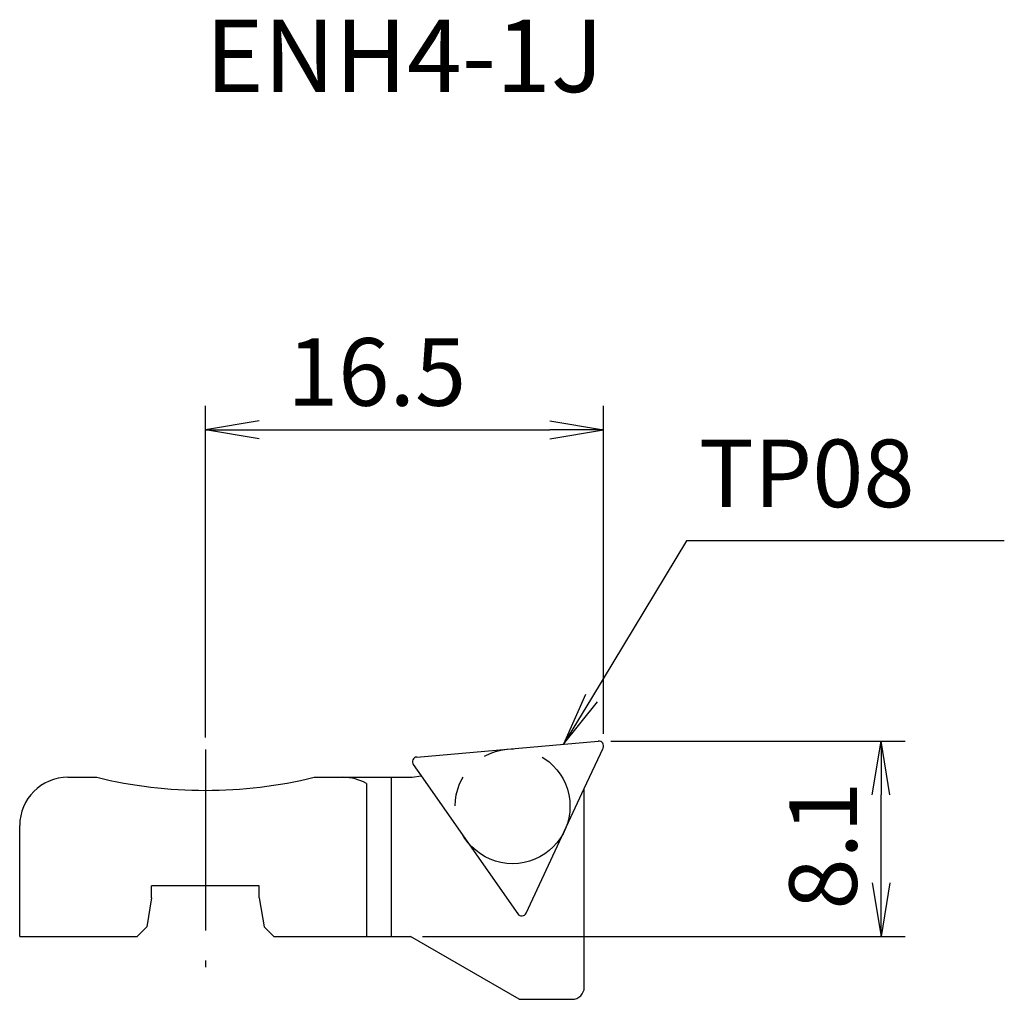
# Model space of a CAD drawing. Extents: x -7.7 to 33.1, y -2.6 to 38.
import ezdxf

# ---------------------------------------------------------------- set-up
doc = ezdxf.new("R2010")
doc.units = 0
doc.header["$LTSCALE"] = 10
doc.linetypes.add('CENTER2', pattern=[1.125, 0.75, -0.125, 0.125, -0.125])
doc.linetypes.add('PHANTOM2', pattern=[1.25, 0.625, -0.125, 0.125, -0.125, 0.125, -0.125])
for name, color, linetype in [('240', 4, 'CONTINUOUS'), ('241', 211, 'CONTINUOUS'), ('245', 2, 'CENTER2'), ('246', 3, 'PHANTOM2'), ('250', 3, 'CONTINUOUS')]:
    doc.layers.add(name, color=color, linetype=linetype)
doc.styles.add('ACJISTS', font='amgdt.shx', dxfattribs={"height": 1, "bigfont": 'extfont.shx'})
doc.styles.get("Standard").update_dxf_attribs({"font": 'romans.shx', "bigfont": 'extfont.shx'})
doc.styles.add('YOKO', font='romans.shx', dxfattribs={"bigfont": 'extfont.shx'})

# ---------------------------------------------------------------- blocks, each defined once
blk = doc.blocks.new('*U5')
at = {"layer": '250', "style": 'ACJISTS'}
blk.add_text('TP08', height=2.8, dxfattribs=at).set_placement((20.444, 17.798))

msp = doc.modelspace()

# ---------------------------------------------------------------- linework, layer by layer
at = {"layer": '240', "linetype": 'CONTINUOUS'}
for p, q in [((8.76, 7.441), (16.283, 8.099)), ((15.7, 6.14), (16.482, 7.815)), ((8.614, 7.127), (8.938, 6.664)), ((-5.7, 6.6), (-4.5, 6.6)), ((4.5, 6.6), (8.572, 6.6)), ((8.572, 6.6), (8.938, 6.664)), ((15.7, -2.1), (15.7, 6.14)), ((-7.7, 0), (-7.7, 4.6)), ((2.232, 2.1), (-2.232, 2.1)), ((-2.232, 1.6), (-2.232, 2.1)), ((2.232, 1.6), (2.232, 2.1)), ((-2.232, 1.6), (-2.433, 0.4)), ((2.232, 1.6), (2.433, 0.4)), ((-2.433, 0.4), (-2.833, 0)), ((2.433, 0.4), (2.833, 0)), ((2.833, 0), (8.5, 0)), ((13.003, -2.6), (8.5, 0)), ((-7.7, 0), (-2.833, 0)), ((13.003, -2.6), (15.199, -2.6))]:
    msp.add_line(p, q, dxfattribs=at)
for centre, radius, start, end in [((16.3, 7.9), 0.2, 335, 95), ((8.777, 7.242), 0.2, 95, 215), ((-5.7, 4.6), 2, 90, 180), ((0, 25.045), 18.986, 256.2896, 283.7104), ((15.2, -2.1), 0.5, 270, 0)]:
    msp.add_arc(centre, radius, start, end, dxfattribs=at)
at = {"layer": '241', "linetype": 'CONTINUOUS'}
for p, q in [((7.7, 6.6), (7.7, 0)), ((8.938, 6.664), (12.945, 0.941)), ((6.668, 6.35), (6.668, 0)), ((13.29, 0.971), (15.7, 6.14))]:
    msp.add_line(p, q, dxfattribs=at)
for centre, radius, start, end in [((5.7, 4.6), 2, 61.0401, 90), ((13.109, 1.056), 0.2, 215, 335)]:
    msp.add_arc(centre, radius, start, end, dxfattribs=at)
at = {"layer": '245', "linetype": 'CENTER2'}
msp.add_line((0, 7.755), (0, -1.266), dxfattribs=at)
at = {"layer": '246', "linetype": 'PHANTOM2'}
msp.add_circle((12.729, 5.399), 2.38, dxfattribs=at)
at = {"layer": '250', "linetype": 'CONTINUOUS'}
for p, q in [((0, 8.255), (0, 22)), ((16.5, 8.4), (16.5, 22)), ((2.23, 21.372), (0, 21)), ((14.27, 21.372), (16.5, 21)), ((2.23, 20.628), (0, 21)), ((0, 21), (2.23, 21)), ((2.23, 21), (14.27, 21)), ((14.27, 20.628), (16.5, 21)), ((16.5, 21), (14.27, 21)), ((19.94, 16.398), (16, 9.882)), ((33.111, 16.398), (19.94, 16.398)), ((15.749, 10.034), (14.846, 7.974)), ((16, 9.882), (14.846, 7.974)), ((14.846, 7.974), (16.251, 9.73)), ((16.8, 8.1), (29, 8.1)), ((27.628, 5.87), (28, 8.1)), ((28.372, 5.87), (28, 8.1)), ((28, 8.1), (28, 5.87)), ((28, 2.23), (28, 5.87)), ((27.628, 2.23), (28, 0)), ((28.372, 2.23), (28, 0)), ((28, 0), (28, 2.23)), ((9, 0), (29, 0))]:
    msp.add_line(p, q, dxfattribs=at)

# ---------------------------------------------------------------- block references
msp.add_blockref('*U5', (0, 0), dxfattribs=at)

# ---------------------------------------------------------------- texts
at = {"layer": '241', "linetype": 'CONTINUOUS', "style": 'YOKO'}
msp.add_text('ENH4-1J', height=3, dxfattribs=at).set_placement((0, 35))
at = {"layer": '250', "linetype": 'CONTINUOUS'}
msp.add_text('16.5', height=2.8, dxfattribs=at).set_placement((3.384, 22))
msp.add_text('8.1', height=2.8, rotation=90, dxfattribs=at).set_placement((27, 1.117))

doc.saveas('drawing.dxf')
